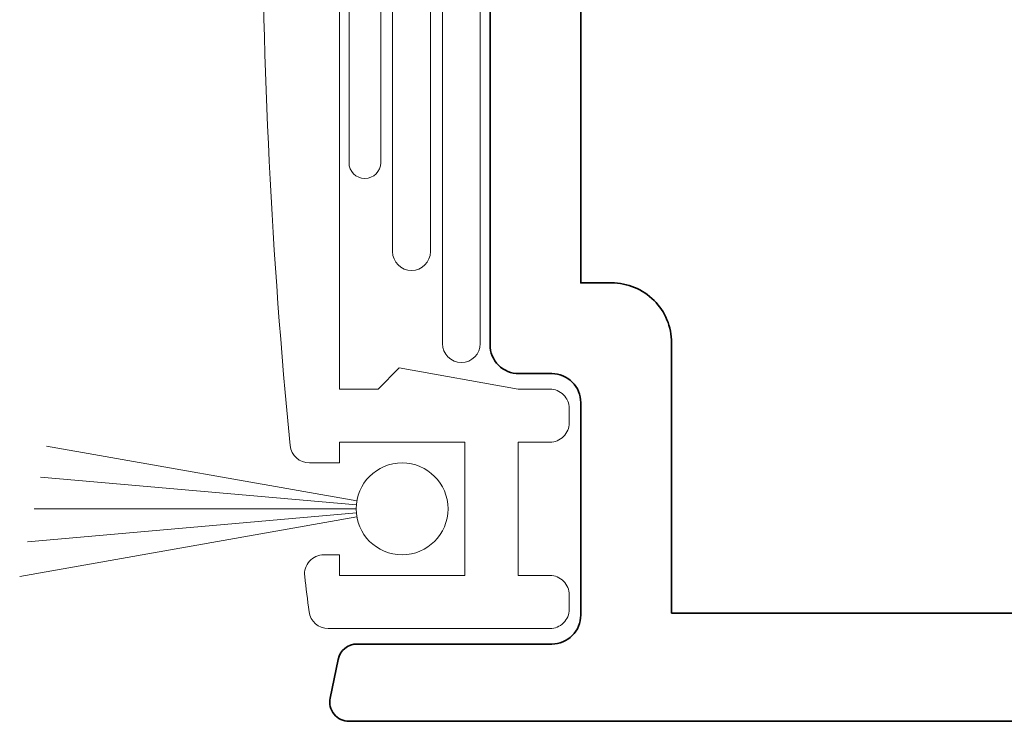
# Model space of a CAD drawing. Units: inches. Extents: x -40 to 3476, y -494 to 635.
# Drawn here: x 206 to 207, y -372 to -372 of the extents above; entities that cross this region are included whole.
import ezdxf

# ---------------------------------------------------------------- set-up
doc = ezdxf.new("R2010")
doc.units = ezdxf.units.IN
doc.header["$LTSCALE"] = 0.5
doc.header["$MEASUREMENT"] = 0
for name, color, linetype, lineweight in [('Z-DETL-EXTR', 4, 'Continuous', 50), ('Z-DETL-GENF', 214, 'Continuous', 9), ('Z_ELEV_DOOR_400', 3, 'Continuous', 35)]:
    doc.layers.add(name, color=color, linetype=linetype, lineweight=lineweight)

# ---------------------------------------------------------------- blocks, each defined once
blk = doc.blocks.new('DN350')
at = {"layer": 'Z-DETL-EXTR', "lineweight": 20, "transparency": 33554687}
blk.add_lwpolyline([(0.029, 0.5895, -0.385556), (0.0489, 0.6075), (0.08, 0.6075), (0.08, 0.586), (0.21, 0.586), (0.21, 0.724), (0.08, 0.724), (0.08, 0.7025), (0.0638, 0.7025, -0.45016), (0.044, 0.7249, -0.001538), (0.0485, 0.7615, -0.377325), (0.0684, 0.779), (0.298, 0.779, -0.414215), (0.318, 0.759), (0.318, 0.744, -0.414215), (0.298, 0.724), (0.265, 0.724), (0.265, 0.586), (0.298, 0.586, -0.414215), (0.318, 0.566), (0.318, 0.551, -0.414215), (0.298, 0.531), (0.265, 0.531), (0.142, 0.509), (0.12, 0.531), (0.08, 0.531), (0.08, 0.01), (0.07, 0), (0.08, -0.01), (0.08, -0.531), (0.12, -0.531), (0.142, -0.509), (0.265, -0.531), (0.298, -0.531, -0.414215), (0.318, -0.551), (0.318, -0.566, -0.414215), (0.298, -0.586), (0.265, -0.586), (0.265, -0.724), (0.298, -0.724, -0.414215), (0.318, -0.744), (0.318, -0.759, -0.414215), (0.298, -0.779), (0.0684, -0.779, -0.377207), (0.0485, -0.7615, -0.001538), (0.044, -0.7249, -0.450267), (0.0638, -0.7025), (0.08, -0.7025), (0.08, -0.724), (0.21, -0.724), (0.21, -0.586), (0.08, -0.586), (0.08, -0.6075), (0.0489, -0.6075, -0.385459), (0.029, -0.5895, -0.024606), (0, 0, -0.024606)], format="xyb", close=True, dxfattribs=at)
blk = doc.blocks.new('MS350')
at = {"layer": 'Z_ELEV_DOOR_400', "transparency": 33554687}
blk.add_lwpolyline([(3.5, -0.875), (0.09, -0.875, -0.475364), (0.0704, -0.8509), (0.0787, -0.8109, -0.355597), (0.0983, -0.795), (0.3, -0.795, 0.414214), (0.33, -0.765), (0.33, -0.545, 0.414214), (0.3, -0.515), (0.266, -0.515, -0.414214), (0.236, -0.485), (0.236, -0.01)], format="xyb", dxfattribs=at)
blk.add_lwpolyline([(0.424, 0.483), (0.424, 0.763), (3.284, 0.763), (3.284, -0.763), (0.424, -0.763), (0.424, -0.483, 0.414214), (0.362, -0.421), (0.33, -0.421), (0.33, 0.421), (0.362, 0.421, 0.414214)], format="xyb", close=True, dxfattribs=at)
blk = doc.blocks.new('MS350 ASTRAGAL')
at = {"layer": 'Z-DETL-GENF', "transparency": 33554687}
for p, q in [((-0.1298, -0.59), (0.1918, -0.6467)), ((-0.1358, -0.6222), (0.1913, -0.6508)), ((-0.1495, -0.689), (0.1913, -0.6591)), ((-0.1423, -0.655), (0.1911, -0.655)), ((-0.1574, -0.7249), (0.1918, -0.6633))]:
    blk.add_line(p, q, dxfattribs=at)
for points in [[(0.3197, -0.4839), (0.3197, 0.4839, 1), (0.2805, 0.4839), (0.2805, -0.4839, 1)], [(0.2681, -0.3886), (0.2681, 0.3886, 1), (0.2288, 0.3886), (0.2288, -0.3886, 1)], [(0.2165, 0.2966, 1), (0.1837, 0.2966), (0.1837, -0.2966, 1), (0.2165, -0.2966)]]:
    blk.add_lwpolyline(points, format="xyb", close=True, dxfattribs=at)
blk.add_circle((0.2387, -0.655), 0.0476, dxfattribs=at)
at = {"layer": 'Z-DETL-EXTR', "transparency": 33554687}
for name in ['MS350', 'DN350']:
    blk.add_blockref(name, (0.0938, 0), dxfattribs=at)

msp = doc.modelspace()

# ---------------------------------------------------------------- block references
at = {"transparency": 33554687}
msp.add_blockref('MS350 ASTRAGAL', (205.72352, -371.4779), dxfattribs=at)

doc.saveas('drawing.dxf')
